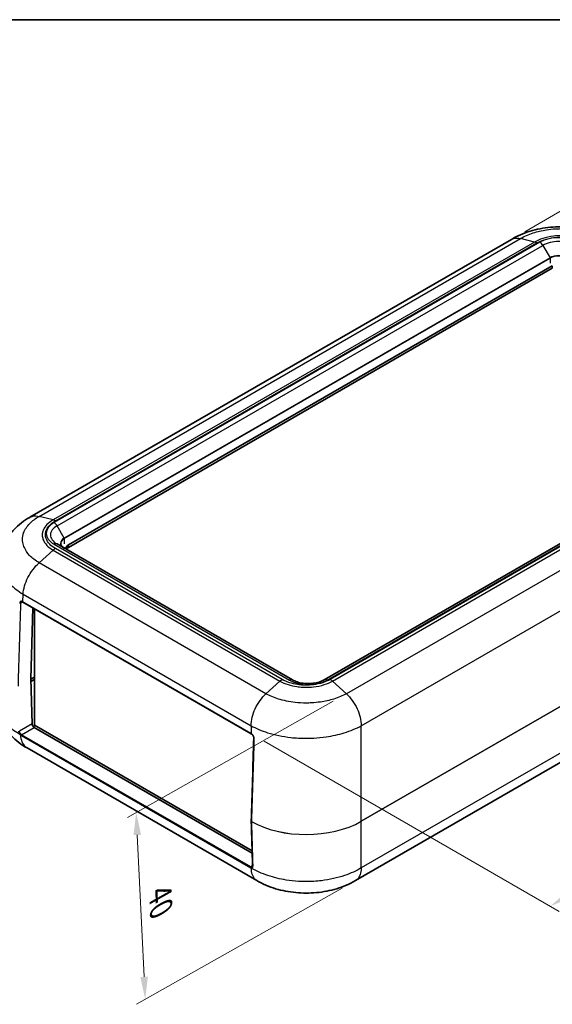
# Model space of a CAD drawing. Units: millimetres. Extents: x 0 to 5253, y 0 to 562.
# Drawn here: x 98 to 187, y 257 to 422 of the extents above; entities that cross this region are included whole.
import ezdxf

# ---------------------------------------------------------------- set-up
doc = ezdxf.new("R2010")
doc.units = ezdxf.units.MM
doc.header["$LTSCALE"] = 1.5
doc.layers.get('Defpoints').update_dxf_attribs({"lineweight": 25})
for name, color, linetype, lineweight in [('Border (ISO)', 7, 'Continuous', 35), ('Dimension (ISO)', 7, 'Continuous', 18), ('Visible (ISO)', 7, 'Continuous', 35), ('Visible Narrow (ISO)', 7, 'Continuous', 25)]:
    doc.layers.add(name, color=color, linetype=linetype, lineweight=lineweight)
doc.styles.add('Note Text (TK)', font='txt')
doc.dimstyles.new('Default - Method 1b (TK)', dxfattribs={"dimscale": 1.5, "dimtxt": 2.5, "dimasz": 2.5, "dimexe": 1, "dimexo": 1.5, "dimgap": 1, "dimtad": 1, "dimtoh": 1, "dimrnd": 1e-08, "dimdsep": 46, "dimtxsty": 'Note Text (TK)', "dimcen": 0.09, "dimdle": 5, "dimclrd": 100, "dimclre": 100, "dimclrt": 7, "dimadec": 1, "dimazin": 1, "dimtfac": 1, "dimtmove": 0, "dimatfit": 3, "dimfxl": 1, "dimtolj": 1, "dimlwd": -1, "dimlwe": -1, "dimarcsym": 0})

# ---------------------------------------------------------------- blocks, each defined once
blk = doc.blocks.new('図面枠 tk図枠')
at = {"layer": 'Border (ISO)'}
blk.add_line((14.5, 289), (405.5, 289), dxfattribs=at)
blk = doc.blocks.new('*D5')
at = {"layer": 'Defpoints', "color": 0}
for p in [(179.93, 384.89), (270.31, 370.46), (235.31, 350.25)]:
    blk.add_point(p, dxfattribs=at)
at = {"layer": 'Dimension (ISO)', "color": 100}
for p, q in [((182.13, 386.17), (216.47, 405.99)), ((218.17, 403.15), (267.13, 372.45)), ((237.51, 351.52), (271.78, 371.31))]:
    blk.add_line(p, q, dxfattribs=at)
for points in [[(218.51, 403.68), (217.84, 402.62), (215, 405.14)], [(267.46, 372.98), (266.8, 371.92), (270.31, 370.46)]]:
    blk.add_solid(points, dxfattribs=at)
at = {"layer": 'Dimension (ISO)', "color": 7, "insert": (241.56, 392.47), "char_height": 3.75, "attachment_point": 4, "rotation": 327.9137, "style": 'Note Text (TK)'}
blk.add_mtext('\\A1;{\\Q27.914;\\W0.834;\\H0.816x; \\fＭＳ Ｐゴシック|b0|i0;\\H3.7500;81}', dxfattribs=at)
blk = doc.blocks.new('*D6')
at = {"layer": 'Defpoints', "color": 0}
for p in [(234.22, 363.04), (284.16, 334.2), (136.53, 302.52)]:
    blk.add_point(p, dxfattribs=at)
at = {"layer": 'Dimension (ISO)', "color": 100}
for p, q in [((236.43, 361.76), (285.64, 333.35)), ((189.58, 275.71), (280.97, 332.23)), ((138.75, 301.24), (187.86, 272.89))]:
    blk.add_line(p, q, dxfattribs=at)
for points in [[(280.64, 332.76), (281.3, 331.7), (284.16, 334.2)], [(189.25, 276.24), (189.9, 275.18), (186.39, 273.74)]]:
    blk.add_solid(points, dxfattribs=at)
at = {"layer": 'Dimension (ISO)', "color": 7, "insert": (230.49, 304.98), "char_height": 3.75, "attachment_point": 4, "rotation": 31.7321, "style": 'Note Text (TK)'}
blk.add_mtext('\\A1;{\\Q-28.268;\\W0.831;\\H0.816x; \\fＭＳ Ｐゴシック|b0|i0;\\H3.7500;141}', dxfattribs=at)
blk = doc.blocks.new('*D11')
at = {"layer": 'Defpoints', "color": 0}
for p in [(152.43, 309.16), (153.93, 278.02), (118.9, 258.22)]:
    blk.add_point(p, dxfattribs=at)
at = {"layer": 'Dimension (ISO)', "color": 100}
for p, q in [((150.23, 307.92), (115.94, 288.54)), ((117.58, 285.62), (118.72, 261.97)), ((151.74, 276.78), (117.44, 257.4))]:
    blk.add_line(p, q, dxfattribs=at)
for points in [[(118.21, 285.65), (116.96, 285.59), (117.4, 289.36)], [(119.35, 262), (118.1, 261.94), (118.9, 258.22)]]:
    blk.add_solid(points, dxfattribs=at)
at = {"layer": 'Dimension (ISO)', "color": 7, "insert": (121.39, 276.76), "char_height": 3.75, "attachment_point": 4, "rotation": 272.7609, "style": 'Note Text (TK)'}
blk.add_mtext('\\A1;{\\Q-26.711;\\W0.847;\\H0.813x; \\fＭＳ Ｐゴシック|b0|i0;\\H3.7500;40}', dxfattribs=at)

msp = doc.modelspace()

# ---------------------------------------------------------------- linework, layer by layer
at = {"layer": 'Visible (ISO)'}
for p, q in [((179.9297, 384.8924), (99.6802, 338.5603)), ((106.1235, 333.954), (186.7337, 380.4943)), ((186.7337, 380.0861), (106.1235, 333.5458)), ((229.6601, 358.2069), (148.6964, 311.4625)), ((143.4537, 311.4625), (104.2093, 334.1202)), ((98.5078, 324.4401), (136.5554, 302.4734)), ((100.1769, 323.4765), (99.8246, 311.6224)), ((100.449, 303.8968), (100.449, 323.3194)), ((100.449, 311.9392), (99.8257, 311.5794)), ((100.449, 311.7555), (100.3209, 311.8295)), ((99.8246, 311.6167), (100.0541, 304.1587)), ((99.8381, 311.1783), (100.449, 311.531)), ((100.555, 303.8355), (100.2735, 303.673)), ((136.7255, 282.9525), (100.449, 303.8968)), ((136.5854, 304.5072), (136.5855, 304.5072)), ((136.6673, 304.9793), (136.6675, 304.9792)), ((100.42, 303.5535), (136.7371, 282.5858)), ((137.4826, 278.0353), (99.2064, 300.1341)), ((188.1439, 297.7712), (153.9564, 278.0331))]:
    msp.add_line(p, q, dxfattribs=at)
msp.add_arc((136.6708, 287.9038), 0.1, 178.285537, 181.775801, dxfattribs=at)
for centre, major_axis, ratio, start_param, end_param in [((107.1841, 333.3417), (-1.5, 0), 0.57735027, 5.49778714, 6.37139896), ((107.1841, 332.9334), (-1.5, 0), 0.57735027, 5.49778714, 5.94596005), ((107.6974, 329.848), (13.0315, 0.0471), 0.58290025, 3.92017509, 3.92760796), ((99.8953, 311.6604), (-0.05, -0.0866), 0.57735027, 5.46288056, 5.53269373), ((100.4077, 303.9546), (-0.2626, 0.4256), 0.55686057, 0.76912184, 2.33991817), ((145.7446, 307.8793), (13.0311, 0.0453), 0.58280988, 3.92768756, 3.93512055), ((7620.3896, 4304.7388), (-5295.107, -9171.4472), 0.57735214, 5.46104919, 5.46262714), ((7625.4801, 4915.587), (-5298.7493, -9177.4732), 0.57736107, 5.53294551, 5.53382366)]:
    msp.add_ellipse(centre, major_axis=major_axis, ratio=ratio, start_param=start_param, end_param=end_param, dxfattribs=at)
for points, knots in [([(196.3701, 384.8903), (195.3862, 385.4739), (194.3234, 385.922), (192.138, 386.5808), (191.0111, 386.7942), (188.7141, 387.0086), (187.5646, 387.0081), (185.2678, 386.7915), (184.1414, 386.5771), (181.9565, 385.916), (180.8944, 385.4667), (179.9111, 384.8817)], [0.00390178, 0.00390178, 0.00390178, 0.00390178, 0.25477812, 0.25477812, 0.50565446, 0.50565446, 0.7565308, 0.7565308, 1.00740715, 1.00740715, 1.25828349, 1.25828349, 1.25828349, 1.25828349]), ([(99.6677, 338.5534), (99.1949, 338.2878), (98.7328, 337.988), (97.8435, 337.3064), (97.4166, 336.9247), (96.6235, 336.0697), (96.2587, 335.5985), (95.6182, 334.5498), (95.3436, 333.9711), (94.9391, 332.7331), (94.8106, 332.0743), (94.7705, 331.411)], [0.003831248, 0.003831248, 0.003831248, 0.003831248, 0.123590006, 0.123590006, 0.243348765, 0.243348765, 0.363107524, 0.363107524, 0.482866282, 0.482866282, 0.602625041, 0.602625041, 0.602625041, 0.602625041]), ([(105.3957, 333.4353), (105.3219, 333.4779), (105.2543, 333.5236), (105.1335, 333.6197), (105.0801, 333.67), (104.9888, 333.7735), (104.9508, 333.8266), (104.8903, 333.9341), (104.8678, 333.9884), (104.838, 334.0971), (104.8306, 334.1516), (104.8306, 334.206)], [4.71238898, 4.71238898, 4.71238898, 4.71238898, 4.869468613, 4.869468613, 5.026548246, 5.026548246, 5.183627878, 5.183627878, 5.340707511, 5.340707511, 5.497787144, 5.497787144, 5.497787144, 5.497787144]), ([(98.2426, 324.5108), (98.2504, 324.5153), (98.2586, 324.5187), (98.2774, 324.5236), (98.288, 324.525), (98.3118, 324.5251), (98.325, 324.5238), (98.3542, 324.5176), (98.3701, 324.5128), (98.4036, 324.4993), (98.4213, 324.4905), (98.4394, 324.4799)], [0.046825995, 0.046825995, 0.046825995, 0.046825995, 0.0562174389, 0.0562174389, 0.0656088828, 0.0656088828, 0.0750003267, 0.0750003267, 0.0843917706, 0.0843917706, 0.0937832145, 0.0937832145, 0.0937832145, 0.0937832145]), ([(143.4537, 311.4625), (143.6697, 311.3378), (143.9296, 311.2226), (144.5207, 311.0307), (144.8536, 310.9553), (145.5581, 310.86), (145.9302, 310.8413), (146.6686, 310.8662), (147.0347, 310.9101), (147.7142, 311.0526), (148.0281, 311.1505), (148.4448, 311.3277), (148.5772, 311.3937), (148.6964, 311.4625)], [1.57079633, 1.57079633, 1.57079633, 1.57079633, 1.84404658, 1.84404658, 2.12595203, 2.12595203, 2.41445486, 2.41445486, 2.7045676, 2.7045676, 2.99086814, 2.99086814, 3.14159265, 3.14159265, 3.14159265, 3.14159265]), ([(99.2233, 300.1241), (98.7504, 300.3897), (98.2883, 300.6895), (97.399, 301.3711), (96.9721, 301.7528), (96.1791, 302.6078), (95.8143, 303.079), (95.1737, 304.1277), (94.8991, 304.7064), (94.4946, 305.9444), (94.3661, 306.6032), (94.326, 307.2665)], [0.003831249, 0.003831249, 0.003831249, 0.003831249, 0.123590412, 0.123590412, 0.243349575, 0.243349575, 0.363108738, 0.363108738, 0.482867902, 0.482867902, 0.602627065, 0.602627065, 0.602627065, 0.602627065]), ([(136.9955, 301.7876), (136.9967, 301.8272), (136.9927, 301.8713), (136.9735, 301.9638), (136.9583, 302.012), (136.9172, 302.1081), (136.8918, 302.1553), (136.8331, 302.2442), (136.7996, 302.286), (136.7302, 302.3579), (136.6933, 302.3891), (136.6463, 302.4208), (136.6352, 302.4277), (136.6243, 302.4339)], [0, 0, 0, 0, 0.0174896239, 0.0174896239, 0.0350578795, 0.0350578795, 0.0527025898, 0.0527025898, 0.0704817274, 0.0704817274, 0.0882240721, 0.0882240721, 0.0937752934, 0.0937752934, 0.0937752934, 0.0937752934]), ([(136.805, 280.4424), (136.8057, 280.422), (136.8048, 280.4029), (136.8006, 280.3679), (136.7972, 280.3522), (136.7885, 280.3247), (136.7833, 280.313), (136.7719, 280.293), (136.7656, 280.2848), (136.7525, 280.2714), (136.7456, 280.2661), (136.7382, 280.2618)], [0, 0, 0, 0, 0.0093661525, 0.0093661525, 0.0187323049, 0.0187323049, 0.0280984574, 0.0280984574, 0.0374646098, 0.0374646098, 0.0468307623, 0.0468307623, 0.0468307623, 0.0468307623]), ([(153.9437, 278.0255), (152.9598, 277.4419), (151.897, 276.9938), (149.7115, 276.335), (148.5847, 276.1216), (146.2877, 275.9072), (145.1382, 275.9077), (142.8414, 276.1243), (141.715, 276.3387), (139.5301, 276.9998), (138.468, 277.4491), (137.4847, 278.0341)], [0.00390178, 0.00390178, 0.00390178, 0.00390178, 0.25477811, 0.25477811, 0.50565444, 0.50565444, 0.75653077, 0.75653077, 1.0074071, 1.0074071, 1.25828343, 1.25828343, 1.25828343, 1.25828343])]:
    msp.add_open_spline(points, degree=3, knots=knots, dxfattribs=at)
msp.add_open_spline([(100.3209, 311.8295), (100.3105, 311.8354), (100.3002, 311.8414), (100.2899, 311.8474)], degree=3, dxfattribs=at)
at = {"layer": 'Visible Narrow (ISO)'}
for p, q in [((101.2254, 338.7181), (181.4426, 385.0315)), ((183.7715, 384.4472), (103.5543, 338.1338)), ((184.673, 384.4193), (103.7093, 337.6749)), ((103.938, 337.9726), (184.1573, 384.2873)), ((183.7715, 384.4472), (181.4429, 385.0315)), ((104.2093, 337.1471), (185.173, 383.8915)), ((185.173, 383.8915), (186.3594, 381.8366)), ((186.3594, 381.8366), (105.3957, 335.0922)), ((105.4164, 335.0225), (186.3801, 381.7669)), ((186.3801, 381.7669), (186.3801, 380.9026)), ((186.7337, 380.4943), (186.7337, 380.0861)), ((149.1964, 311.4129), (230.1601, 358.1574)), ((229.9314, 357.8596), (149.7121, 311.545)), ((150.0978, 311.2618), (230.3151, 357.5753)), ((232.644, 355.4704), (152.4268, 309.157)), ((154.9083, 303.8343), (235.3055, 350.2517)), ((103.5543, 338.1338), (101.2256, 338.718)), ((105.3957, 335.0922), (104.2093, 337.1471)), ((105.4164, 335.0225), (105.4164, 334.1582)), ((236.2366, 334.8583), (154.9083, 287.9034)), ((154.9083, 287.8977), (236.2366, 334.8526)), ((103.7093, 334.0707), (142.9537, 311.4129)), ((141.7309, 311.545), (103.938, 333.3647)), ((106.1235, 333.5458), (106.1235, 333.954)), ((103.5543, 333.0804), (101.2256, 330.9758)), ((103.5543, 333.0804), (141.3451, 311.2618)), ((139.0162, 309.157), (101.2254, 330.9755)), ((235.75, 326.8076), (154.9083, 280.1336)), ((98.4872, 324.4888), (98.5639, 325.7568)), ((98.5639, 325.7568), (136.5347, 303.8343)), ((98.1338, 324.2789), (98.4605, 324.4676)), ((136.5347, 302.522), (98.4872, 324.4888)), ((100.3209, 311.8295), (100.3209, 311.8653)), ((139.0162, 309.157), (141.3451, 311.2618)), ((152.4268, 309.157), (150.0978, 311.2618)), ((137.7099, 307.5386), (137.7092, 307.539)), ((153.9128, 307.2342), (153.912, 307.2337)), ((136.7648, 305.3821), (136.7653, 305.3819)), ((100.0541, 304.1587), (97.9434, 302.9401)), ((136.5347, 303.8353), (136.5347, 302.522)), ((154.7657, 305.0244), (154.7659, 305.0246)), ((154.9083, 287.9034), (154.9083, 303.8343)), ((98.2365, 302.2075), (136.4203, 280.1621)), ((98.3071, 302.3336), (100.42, 303.5535)), ((136.4909, 280.2882), (98.3071, 302.3336)), ((154.9083, 280.1327), (154.9083, 287.8977)), ((136.8042, 280.469), (136.4909, 280.2882))]:
    msp.add_line(p, q, dxfattribs=at)
for centre, major_axis, ratio, start_param, end_param in [((187.7943, 382.6172), (-4.4142, 0), 0.57735027, 3.92699082, 5.49778714), ((184.673, 383.6028), (0.5, -0.866), 0.57735027, 1.57079633, 2.35619449), ((187.7943, 382.3781), (3.7071, 0), 0.57735027, 0.78539816, 2.35619449), ((187.7943, 381.0082), (-2.0293, 0), 0.57735027, 3.92699082, 5.49778714), ((186.3094, 381.8077), (-0.05, 0.0866), 0.57735027, 3.92699082, 4.71238898), ((187.7943, 380.9504), (2, 0), 0.57735027, 0.78539816, 2.35619449), ((106.8306, 335.8728), (-4.4142, 0), 0.57735027, 5.49778714, 7.06858347), ((106.8306, 335.6337), (-3.7071, 0), 0.57735027, 5.49778714, 7.06858347), ((103.7093, 336.8584), (-0.5, 0.866), 0.57735027, 4.71238898, 5.49778714), ((106.8306, 334.2637), (-2.0293, 0), 0.57735027, 5.49778714, 7.06858347), ((106.8306, 334.206), (-2, 0), 0.57735027, 5.49778714, 6.28318531), ((105.3457, 335.0633), (0.05, -0.0866), 0.57735027, 0.78539816, 1.57079633), ((103.7093, 333.2542), (0.5, 0.866), 0.57735027, 0, 0.78539816), ((106.7599, 313.1003), (9.2793, 307.1122), 0.0291792, 1.53527069, 1.58047617), ((98.0631, 324.3198), (-0.1, 0.0031), 0.55575711, 0.75078591, 2.37389907), ((98.49, 324.5662), (-0.0506, -0.0863), 0.58164305, 5.4663808, 6.28318531), ((107.6962, 329.7899), (-13.0156, 0.006), 0.57665821, 0.77759336, 0.78505651), ((98.5578, 324.5267), (-0.05, -0.0866), 0.57735027, 5.46288056, 6.28318531), ((142.9537, 310.5964), (0.5, 0.866), 0.57735027, 0, 0.78539816), ((146.075, 313.215), (4.4142, 0), 0.57735027, 3.92699082, 5.49778714), ((149.1964, 310.5964), (-0.5, 0.866), 0.57735027, 5.49778714, 6.28318531), ((98.1455, 302.3803), (0.0719, 0.0695), 0.31105175, 0.91427217, 2.51939347), ((98.1911, 302.3366), (0.0664, 0.0748), 0.39224005, 0.88626002, 2.49518642), ((98.3071, 302.2519), (-0.05, -0.0866), 0.57735027, 3.92699082, 5.54229325), ((136.6054, 302.56), (-0.05, -0.0866), 0.57735027, 5.46288056, 6.28318531), ((145.7215, 307.836), (-13, 0), 0.57773328, 0.78600715, 0.7934703), ((136.6737, 302.5208), (-0.0494, -0.0869), 0.57302534, 5.45891736, 6.28318531), ((145.7215, 290.6058), (9.3525, 307.0749), 0.02940472, 1.53541016, 1.58061564), ((137.0954, 301.7845), (-0.1, 0.0031), 0.55575711, 0, 0.85541958), ((136.6708, 287.9038), (-0.1, 0.003), 0.55670053, 0, 0.80950769), ((136.6708, 287.9038), (-0.1, -0.0031), 0.59728652, 0, 0.77433024), ((145.7215, 293.2173), (-13, 0), 0.57773328, 0.79315038, 2.3555855), ((145.7215, 293.2173), (13, 0), 0.57835288, 3.93474304, 5.49717816), ((136.6708, 287.9038), (0.0495, 0.0869), 0.57321139, 2.31749343, 2.3878031), ((145.7215, 295.6526), (9.0295, -296.6319), 0.03152864, 4.73770318, 4.76286947), ((154.8376, 287.9413), (0.05, -0.0866), 0.57735027, 0.75049158, 0.82030475), ((136.4909, 280.2065), (-0.05, -0.0866), 0.57735027, 3.92699082, 5.54229325), ((136.6055, 280.158), (-0.0252, -0.0968), 0.71873793, 3.75236159, 5.36129733), ((136.6502, 280.1496), (-0.0111, -0.0994), 0.75783712, 3.6473784, 5.2524997), ((136.905, 280.4456), (-0.0999, -0.0032), 0.59777515, 0, 0.79901003)]:
    msp.add_ellipse(centre, major_axis=major_axis, ratio=ratio, start_param=start_param, end_param=end_param, dxfattribs=at)
for points, knots in [([(181.4429, 385.0315), (182.0653, 385.3985), (182.7812, 385.7175), (184.2507, 386.1984), (184.9872, 386.3725), (186.2373, 386.5652), (186.729, 386.6169), (187.5311, 386.6635), (187.8402, 386.6723), (188.7633, 386.6723), (189.3846, 386.6366), (190.9697, 386.4504), (191.9053, 386.2468), (193.5348, 385.7085), (194.2392, 385.3934), (194.8529, 385.0315)], [-1.26094799, -1.26094799, -1.26094799, -1.26094799, -1.03712972, -1.03712972, -0.83537804, -0.83537804, -0.70928324, -0.70928324, -0.630474, -0.630474, -0.4728555, -0.4728555, -0.2206659, -0.2206659, 0, 0, 0, 0]), ([(179.9291, 384.8921), (180.0871, 384.9832), (180.2613, 385.0473), (180.4485, 385.0828), (180.7514, 385.1402), (181.0883, 385.1228), (181.4429, 385.0315)], [0.595406347, 0.595406347, 0.595406347, 0.595406347, 0.7500158, 0.7500158, 0.7500158, 1.000021066, 1.000021066, 1.000021066, 1.000021066]), ([(192.5242, 384.4472), (192.1176, 384.6812), (191.65, 384.8844), (191.1456, 385.0456), (190.6909, 385.1909), (190.2102, 385.3019), (189.7082, 385.3774), (189.3945, 385.4247), (189.0736, 385.4577), (188.7516, 385.4759), (188.5503, 385.4873), (188.3487, 385.493), (188.1479, 385.493), (187.7464, 385.493), (187.341, 385.4702), (186.9432, 385.4245), (186.3067, 385.3516), (185.6962, 385.2217), (185.1289, 385.0388), (184.6326, 384.8787), (184.1725, 384.6779), (183.7715, 384.4472)], [-0.882100236, -0.882100236, -0.882100236, -0.882100236, -0.725527444, -0.725527444, -0.725527444, -0.584391407, -0.584391407, -0.584391407, -0.496181383, -0.496181383, -0.496181383, -0.441050118, -0.441050118, -0.441050118, -0.330787589, -0.330787589, -0.330787589, -0.154367541, -0.154367541, -0.154367541, 0, 0, 0, 0]), ([(184.1573, 384.2873), (184.1567, 384.2876), (184.1561, 384.288), (184.148, 384.2926), (184.1404, 384.2969), (184.1248, 384.3056), (184.1166, 384.31), (184.0922, 384.3231), (184.0759, 384.3314), (184.0272, 384.3555), (183.9948, 384.3703), (183.898, 384.4104), (183.8342, 384.4316), (183.7715, 384.4472)], [-0.0002557908, -0.0002557908, -0.0002557908, -0.0002557908, 0, 0, 0.0031876123, 0.0031876123, 0.006632213, 0.006632213, 0.0135208924, 0.0135208924, 0.0272988157, 0.0272988157, 0.0548626945, 0.0548626945, 0.0548626945, 0.0548626945]), ([(184.1573, 384.2873), (184.1576, 384.2875), (184.158, 384.2877), (184.5202, 384.499), (184.9375, 384.6835), (185.9057, 384.9991), (186.4633, 385.1189), (187.4093, 385.2284), (187.7803, 385.2494), (188.3317, 385.2494), (188.5163, 385.2442), (188.9952, 385.2168), (189.2887, 385.1864), (190.0344, 385.0731), (190.4731, 384.9708), (191.3463, 384.6888), (191.7704, 384.5021), (192.1378, 384.2877), (192.1381, 384.2875), (192.1385, 384.2873)], [-0.0001398, -0.0001398, -0.0001398, -0.0001398, 0, 0, 0.154367541, 0.154367541, 0.330787589, 0.330787589, 0.441050118, 0.441050118, 0.496181383, 0.496181383, 0.584391407, 0.584391407, 0.725527444, 0.725527444, 0.882100236, 0.882100236, 0.882240035, 0.882240035, 0.882240035, 0.882240035]), ([(101.2256, 330.9758), (100.607, 331.345), (100.0695, 331.7669), (99.2589, 332.6283), (98.9656, 333.0582), (98.6408, 333.7851), (98.5535, 334.0704), (98.4751, 334.5347), (98.4601, 334.7134), (98.4601, 335.2464), (98.5204, 335.6041), (98.8341, 336.5143), (99.1774, 337.049), (100.0846, 337.9753), (100.6157, 338.3735), (101.2256, 338.718)], [-1.26094796, -1.26094796, -1.26094796, -1.26094796, -1.03712972, -1.03712972, -0.83537804, -0.83537804, -0.70928324, -0.70928324, -0.63047399, -0.63047399, -0.4728555, -0.4728555, -0.2206659, -0.2206659, 0, 0, 0, 0]), ([(99.6689, 338.5535), (99.831, 338.6445), (100.0076, 338.7101), (100.1959, 338.7489), (100.5118, 338.8139), (100.8605, 338.8034), (101.2254, 338.7181)], [0.601054116, 0.601054116, 0.601054116, 0.601054116, 0.750060745, 0.750060745, 0.750060745, 1.000080994, 1.000080994, 1.000080994, 1.000080994]), ([(103.5543, 338.1338), (103.1514, 337.9003), (102.8012, 337.6315), (102.5236, 337.3411), (102.2733, 337.0794), (102.0822, 336.8025), (101.952, 336.5131), (101.8707, 336.3322), (101.8138, 336.1471), (101.7824, 335.9613), (101.7627, 335.8452), (101.753, 335.7287), (101.753, 335.6128), (101.753, 335.381), (101.7923, 335.1469), (101.8708, 334.9169), (101.9966, 334.5491), (102.2202, 334.1959), (102.5353, 333.8674), (102.8111, 333.5799), (103.157, 333.3132), (103.5543, 333.0804)], [-0.882100235, -0.882100235, -0.882100235, -0.882100235, -0.725527444, -0.725527444, -0.725527444, -0.584391406, -0.584391406, -0.584391406, -0.496181382, -0.496181382, -0.496181382, -0.441050118, -0.441050118, -0.441050118, -0.330787588, -0.330787588, -0.330787588, -0.154367541, -0.154367541, -0.154367541, 0, 0, 0, 0]), ([(103.938, 337.9726), (103.9374, 337.973), (103.9368, 337.9733), (103.9287, 337.978), (103.9212, 337.9823), (103.9056, 337.991), (103.8975, 337.9955), (103.8732, 338.0086), (103.8571, 338.017), (103.8086, 338.0413), (103.7764, 338.0561), (103.6801, 338.0966), (103.6166, 338.118), (103.5543, 338.1338)], [-0.0551187078, -0.0551187078, -0.0551187078, -0.0551187078, -0.0548629159, -0.0548629159, -0.0516752907, -0.0516752907, -0.0482306761, -0.0482306761, -0.0413419689, -0.0413419689, -0.0275639899, -0.0275639899, 0, 0, 0, 0]), ([(103.938, 333.3647), (103.9377, 333.3649), (103.9373, 333.3651), (103.5712, 333.5742), (103.2517, 333.8152), (102.7051, 334.3741), (102.4976, 334.6961), (102.308, 335.2422), (102.2715, 335.4565), (102.2715, 335.7748), (102.2806, 335.8814), (102.328, 336.1579), (102.3808, 336.3274), (102.577, 336.7579), (102.7541, 337.0112), (103.2426, 337.5153), (103.566, 337.7601), (103.9373, 337.9723), (103.9377, 337.9725), (103.938, 337.9726)], [-0.0001398, -0.0001398, -0.0001398, -0.0001398, 0, 0, 0.154367541, 0.154367541, 0.330787588, 0.330787588, 0.441050118, 0.441050118, 0.496181382, 0.496181382, 0.584391406, 0.584391406, 0.725527444, 0.725527444, 0.882100235, 0.882100235, 0.882240035, 0.882240035, 0.882240035, 0.882240035]), ([(103.938, 333.3647), (103.9374, 333.3644), (103.9368, 333.364), (103.9287, 333.3593), (103.9212, 333.3549), (103.9056, 333.3455), (103.8975, 333.3406), (103.8732, 333.3255), (103.8571, 333.3152), (103.8086, 333.2832), (103.7764, 333.2606), (103.6801, 333.1893), (103.6166, 333.137), (103.5543, 333.0804)], [-0.0002557908, -0.0002557908, -0.0002557908, -0.0002557908, 0, 0, 0.0031876124, 0.0031876124, 0.0066322134, 0.0066322134, 0.0135208933, 0.0135208933, 0.0272988177, 0.0272988177, 0.0548626986, 0.0548626986, 0.0548626986, 0.0548626986]), ([(94.7705, 331.411), (94.7652, 331.3238), (94.7626, 331.2367), (94.7626, 330.9031), (94.7836, 330.655), (94.894, 330.0102), (95.0169, 329.6137), (95.4736, 328.6033), (95.886, 328.0056), (97.0055, 326.8276), (97.7319, 326.2581), (98.5639, 325.7577)], [0.602625041, 0.602625041, 0.602625041, 0.602625041, 0.630473994, 0.630473994, 0.709283244, 0.709283244, 0.835378042, 0.835378042, 1.037129721, 1.037129721, 1.254456992, 1.254456992, 1.254456992, 1.254456992]), ([(98.5639, 325.7577), (98.587, 326.1878), (98.6691, 326.6494), (98.8061, 327.1201), (98.943, 327.5907), (99.1348, 328.0703), (99.372, 328.5353), (99.6091, 329.0003), (99.8917, 329.4506), (100.2058, 329.8642), (100.5199, 330.2777), (100.8654, 330.6544), (101.2256, 330.9758)], [0, 0, 0, 0, 0.25000527, 0.25000527, 0.25000527, 0.50001053, 0.50001053, 0.50001053, 0.7500158, 0.7500158, 0.7500158, 1.00002107, 1.00002107, 1.00002107, 1.00002107]), ([(98.4188, 324.5286), (98.3403, 324.5746), (98.2622, 324.5951), (98.1347, 324.5784), (98.084, 324.5469), (98.026, 324.4626), (98.0096, 324.4227), (97.9935, 324.3477), (97.9899, 324.3166), (97.9889, 324.2841)], [-0.0937832145, -0.0937832145, -0.0937832145, -0.0937832145, -0.0604901733, -0.0604901733, -0.0304795447, -0.0304795447, -0.0117229018, -0.0117229018, 0, 0, 0, 0]), ([(98.1338, 324.2789), (98.1349, 324.3061), (98.138, 324.3321), (98.1517, 324.3948), (98.1653, 324.4282), (98.2001, 324.479), (98.2199, 324.4976), (98.2426, 324.5108)], [0, 0, 0, 0, 0.0117229018, 0.0117229018, 0.0304795447, 0.0304795447, 0.046825995, 0.046825995, 0.046825995, 0.046825995]), ([(141.3451, 311.2618), (141.4078, 311.3183), (141.4716, 311.3703), (141.5684, 311.4414), (141.6008, 311.4638), (141.6495, 311.4957), (141.6658, 311.506), (141.6902, 311.521), (141.6983, 311.5259), (141.714, 311.5352), (141.7215, 311.5396), (141.7297, 311.5443), (141.7303, 311.5446), (141.7309, 311.545)], [0, 0, 0, 0, 0.0275639899, 0.0275639899, 0.0413419686, 0.0413419686, 0.0482306753, 0.0482306753, 0.0516752891, 0.0516752891, 0.0548629157, 0.0548629157, 0.0551187076, 0.0551187076, 0.0551187076, 0.0551187076]), ([(141.3451, 311.2618), (141.7523, 311.0303), (142.2181, 310.8302), (142.7193, 310.6715), (143.171, 310.5285), (143.6526, 310.418), (144.1544, 310.3429), (144.4679, 310.296), (144.7891, 310.2631), (145.1119, 310.2448), (145.3137, 310.2334), (145.5161, 310.2277), (145.7176, 310.2276), (146.1208, 310.2275), (146.524, 310.2498), (146.9222, 310.2949), (147.5594, 310.3669), (148.1723, 310.4957), (148.7392, 310.6764), (149.2352, 310.8346), (149.6964, 311.0335), (150.0978, 311.2618)], [-0.883144796, -0.883144796, -0.883144796, -0.883144796, -0.726386595, -0.726386595, -0.726386595, -0.585083427, -0.585083427, -0.585083427, -0.496768948, -0.496768948, -0.496768948, -0.441572398, -0.441572398, -0.441572398, -0.331179298, -0.331179298, -0.331179298, -0.154550339, -0.154550339, -0.154550339, 0, 0, 0, 0]), ([(149.7121, 311.545), (149.7117, 311.5448), (149.7114, 311.5446), (149.3487, 311.333), (148.9304, 311.1482), (147.9628, 310.833), (147.4031, 310.7128), (146.4561, 310.6036), (146.087, 310.5827), (145.5335, 310.5829), (145.3482, 310.5882), (144.8681, 310.6159), (144.5743, 310.6467), (143.829, 310.7604), (143.3894, 310.8634), (142.522, 311.1441), (142.0994, 311.33), (141.7316, 311.5446), (141.7312, 311.5448), (141.7309, 311.545)], [-0.0001398, -0.0001398, -0.0001398, -0.0001398, 0, 0, 0.154550339, 0.154550339, 0.331179298, 0.331179298, 0.441572398, 0.441572398, 0.496768948, 0.496768948, 0.585083427, 0.585083427, 0.726386595, 0.726386595, 0.883144796, 0.883144796, 0.883284596, 0.883284596, 0.883284596, 0.883284596]), ([(150.0978, 311.2618), (150.0352, 311.3183), (149.9713, 311.3703), (149.8745, 311.4414), (149.8421, 311.4638), (149.7934, 311.4957), (149.7772, 311.506), (149.7527, 311.521), (149.7446, 311.5259), (149.7289, 311.5352), (149.7214, 311.5396), (149.7133, 311.5443), (149.7127, 311.5446), (149.7121, 311.545)], [-0.0548627042, -0.0548627042, -0.0548627042, -0.0548627042, -0.0272988205, -0.0272988205, -0.0135208949, -0.0135208949, -0.0066322147, -0.0066322147, -0.0031876143, -0.0031876143, 0, 0, 0.0002557909, 0.0002557909, 0.0002557909, 0.0002557909]), ([(136.5347, 303.8353), (136.5402, 304.2754), (136.6046, 304.7469), (136.7244, 305.2272), (136.8442, 305.7078), (137.0194, 306.197), (137.2411, 306.671), (137.4627, 307.1451), (137.7308, 307.6038), (138.0317, 308.025), (138.3326, 308.4462), (138.6664, 308.8297), (139.0162, 309.157)], [0.000187256, 0.000187256, 0.000187256, 0.000187256, 0.250020248, 0.250020248, 0.250020248, 0.500040497, 0.500040497, 0.500040497, 0.750060745, 0.750060745, 0.750060745, 1.000080994, 1.000080994, 1.000080994, 1.000080994]), ([(152.4265, 309.1572), (151.8033, 308.8095), (151.0855, 308.5072), (149.617, 308.0527), (148.8784, 307.8877), (147.6257, 307.7054), (147.1336, 307.6566), (146.3322, 307.6129), (146.0245, 307.6046), (145.0977, 307.605), (144.4748, 307.6393), (142.8888, 307.8165), (141.9516, 308.0108), (140.3334, 308.5175), (139.6308, 308.8144), (139.0165, 309.1572)], [-1.2623863, -1.2623863, -1.2623863, -1.2623863, -1.03831273, -1.03831273, -0.83633092, -0.83633092, -0.71009229, -0.71009229, -0.63119315, -0.63119315, -0.47339486, -0.47339486, -0.2209176, -0.2209176, 0, 0, 0, 0]), ([(152.4268, 309.157), (152.7766, 308.8297), (153.1103, 308.4462), (153.4112, 308.025), (153.7122, 307.6038), (153.9802, 307.1451), (154.2019, 306.671), (154.4235, 306.197), (154.5987, 305.7078), (154.7186, 305.2272), (154.8383, 304.7469), (154.9027, 304.2754), (154.9083, 303.8353)], [0, 0, 0, 0, 0.250020248, 0.250020248, 0.250020248, 0.500040497, 0.500040497, 0.500040497, 0.750060745, 0.750060745, 0.750060745, 0.999893737, 0.999893737, 0.999893737, 0.999893737]), ([(98.0745, 302.3368), (97.2733, 302.7863), (96.5716, 303.3045), (95.3273, 304.5445), (94.8444, 305.281), (94.433, 306.4538), (94.3508, 306.8602), (94.3261, 307.2665)], [0.010414529, 0.010414529, 0.010414529, 0.010414529, 0.220665889, 0.220665889, 0.472855476, 0.472855476, 0.602627065, 0.602627065, 0.602627065, 0.602627065]), ([(136.5347, 303.8353), (137.3567, 303.3805), (138.2957, 302.9844), (140.4965, 302.2925), (141.7935, 302.0227), (143.9919, 301.7765), (144.856, 301.7287), (146.1419, 301.7283), (146.5688, 301.7398), (147.6804, 301.8005), (148.3627, 301.8683), (150.0981, 302.1214), (151.1196, 302.3505), (153.114, 302.9703), (154.0739, 303.3736), (154.9082, 303.8353)], [0.00649049, 0.00649049, 0.00649049, 0.00649049, 0.2209176, 0.2209176, 0.47339486, 0.47339486, 0.63119315, 0.63119315, 0.71009229, 0.71009229, 0.83633092, 0.83633092, 1.03831273, 1.03831273, 1.25589649, 1.25589649, 1.25589649, 1.25589649]), ([(97.7998, 302.9385), (97.8005, 302.9149), (97.8027, 302.8902), (97.8125, 302.8242), (97.8224, 302.7817), (97.8571, 302.6712), (97.8881, 302.6008), (97.9679, 302.4624), (98.0189, 302.3942), (98.0745, 302.3368)], [0, 0, 0, 0, 0.008831794, 0.008831794, 0.0229626643, 0.0229626643, 0.0455720569, 0.0455720569, 0.0706543518, 0.0706543518, 0.0706543518, 0.0706543518]), ([(98.1723, 302.4404), (98.1262, 302.488), (98.0839, 302.5446), (98.0177, 302.6595), (97.9919, 302.7181), (97.9629, 302.8098), (97.9545, 302.8451), (97.9461, 302.9), (97.9441, 302.9205), (97.9434, 302.9401)], [-0.0706543518, -0.0706543518, -0.0706543518, -0.0706543518, -0.0455720569, -0.0455720569, -0.0229626643, -0.0229626643, -0.008831794, -0.008831794, 0, 0, 0, 0]), ([(98.0745, 302.3368), (98.0793, 302.3318), (98.0842, 302.3269), (98.0969, 302.3143), (98.1049, 302.3067), (98.1154, 302.2971), (98.1179, 302.2948), (98.1204, 302.2926)], [-0.01737732821, -0.01737732821, -0.01737732821, -0.01737732821, -0.01520516218, -0.01520516218, -0.01172969654, -0.01172969654, -0.01064850573, -0.01064850573, -0.01064850573, -0.01064850573]), ([(98.1204, 302.2926), (98.1423, 301.8751), (98.2214, 301.4932), (98.3541, 301.1649), (98.4889, 300.8313), (98.6791, 300.5531), (98.9158, 300.3436), (99.0061, 300.2637), (99.1033, 300.1938), (99.2064, 300.1342)], [0.00394629, 0.00394629, 0.00394629, 0.00394629, 0.250020248, 0.250020248, 0.250020248, 0.500040497, 0.500040497, 0.500040497, 0.595506566, 0.595506566, 0.595506566, 0.595506566]), ([(98.1204, 302.2926), (98.1334, 302.281), (98.1466, 302.2699), (98.1725, 302.2497), (98.1851, 302.2404), (98.2058, 302.2264), (98.2137, 302.2213), (98.2266, 302.2133), (98.2315, 302.2104), (98.2365, 302.2075)], [-0.0165169918, -0.0165169918, -0.0165169918, -0.0165169918, -0.0108449567, -0.0108449567, -0.0054645131, -0.0054645131, -0.0021017358, -0.0021017358, 0, 0, 0, 0]), ([(98.2103, 302.4041), (98.2082, 302.4059), (98.2061, 302.4078), (98.1974, 302.4157), (98.1909, 302.4219), (98.1803, 302.4323), (98.1763, 302.4363), (98.1723, 302.4404)], [0.01064850573, 0.01064850573, 0.01064850573, 0.01064850573, 0.01172969654, 0.01172969654, 0.01520516218, 0.01520516218, 0.01737732821, 0.01737732821, 0.01737732821, 0.01737732821]), ([(98.3071, 302.3336), (98.303, 302.336), (98.2989, 302.3384), (98.2881, 302.345), (98.2815, 302.3493), (98.2643, 302.361), (98.2538, 302.3686), (98.2322, 302.3854), (98.2212, 302.3945), (98.2103, 302.4041)], [0, 0, 0, 0, 0.0021017358, 0.0021017358, 0.0054645131, 0.0054645131, 0.0108449567, 0.0108449567, 0.0165169801, 0.0165169801, 0.0165169801, 0.0165169801]), ([(137.0286, 301.7446), (137.0315, 301.8368), (137.0108, 301.941), (136.9317, 302.1355), (136.8779, 302.2244), (136.7751, 302.348), (136.7323, 302.3901), (136.66, 302.4474), (136.6316, 302.4666), (136.6036, 302.4825)], [0, 0, 0, 0, 0.0332902291, 0.0332902291, 0.063298323, 0.063298323, 0.0820533817, 0.0820533817, 0.0937752934, 0.0937752934, 0.0937752934, 0.0937752934]), ([(136.4203, 280.1621), (136.4341, 280.1541), (136.4479, 280.1469), (136.4739, 280.1348), (136.4861, 280.1297), (136.5059, 280.1225), (136.5134, 280.12), (136.5256, 280.1164), (136.5302, 280.1151), (136.5349, 280.114)], [-0.0165009584, -0.0165009584, -0.0165009584, -0.0165009584, -0.0106431181, -0.0106431181, -0.0053628115, -0.0053628115, -0.0020626198, -0.0020626198, -0.0000015466, -0.0000015466, -0.0000015466, -0.0000015466]), ([(136.5863, 280.2477), (136.5825, 280.2487), (136.5786, 280.2498), (136.5747, 280.251), (136.5685, 280.2529), (136.5622, 280.255), (136.5559, 280.2573), (136.5458, 280.2611), (136.5356, 280.2653), (136.5253, 280.2702), (136.5139, 280.2755), (136.5024, 280.2815), (136.4909, 280.2882)], [0, 0, 0, 0, 0.0020626198, 0.0020626198, 0.0020626198, 0.0053628115, 0.0053628115, 0.0053628115, 0.0106431181, 0.0106431181, 0.0106431181, 0.0165009584, 0.0165009584, 0.0165009584, 0.0165009584]), ([(136.5349, 280.114), (136.5393, 279.7063), (136.601, 279.3342), (136.7169, 279.0154), (136.8347, 278.6918), (137.0084, 278.4232), (137.2295, 278.2229), (137.3087, 278.1511), (137.394, 278.0881), (137.4847, 278.0342)], [0.003767562, 0.003767562, 0.003767562, 0.003767562, 0.250005267, 0.250005267, 0.250005267, 0.500010533, 0.500010533, 0.500010533, 0.589520504, 0.589520504, 0.589520504, 0.589520504]), ([(136.5349, 280.114), (136.5436, 280.1117), (136.5522, 280.1099), (136.5672, 280.1073), (136.5736, 280.1064), (136.5799, 280.1057)], [-0.00674788524, -0.00674788524, -0.00674788524, -0.00674788524, -0.00290590059, -0.00290590059, 0, 0, 0, 0]), ([(136.5799, 280.1057), (136.6072, 280.1026), (136.6334, 280.1034), (136.6798, 280.1126), (136.7004, 280.1202), (136.7308, 280.1375), (136.7418, 280.1454), (136.7584, 280.1601), (136.7645, 280.1662), (136.7817, 280.1859), (136.7919, 280.2007), (136.8143, 280.2432), (136.8243, 280.2732), (136.8356, 280.3359), (136.8377, 280.3675), (136.8366, 280.4005)], [-0.0706455885, -0.0706455885, -0.0706455885, -0.0706455885, -0.0581059965, -0.0581059965, -0.0468027024, -0.0468027024, -0.0397381435, -0.0397381435, -0.0353227942, -0.0353227942, -0.0264920957, -0.0264920957, -0.012362978, -0.012362978, 0, 0, 0, 0]), ([(154.9083, 280.1327), (154.087, 279.6404), (153.1455, 279.2096), (150.9293, 278.4561), (149.6344, 278.1662), (147.4372, 277.9012), (146.5752, 277.8502), (145.2946, 277.8502), (144.8657, 277.8628), (143.7533, 277.9291), (143.0714, 278.0029), (141.3397, 278.2771), (140.321, 278.5248), (138.344, 279.1907), (137.4026, 279.6174), (136.5799, 280.1057)], [0.00649208, 0.00649208, 0.00649208, 0.00649208, 0.22066589, 0.22066589, 0.47285548, 0.47285548, 0.63047397, 0.63047397, 0.70928321, 0.70928321, 0.83537801, 0.83537801, 1.03712968, 1.03712968, 1.25053341, 1.25053341, 1.25053341, 1.25053341]), ([(136.6235, 280.2406), (136.6182, 280.2412), (136.613, 280.242), (136.6006, 280.2442), (136.5935, 280.2458), (136.5863, 280.2477)], [0, 0, 0, 0, 0.00290590059, 0.00290590059, 0.00674788524, 0.00674788524, 0.00674788524, 0.00674788524]), ([(136.7382, 280.2618), (136.7228, 280.253), (136.7059, 280.2466), (136.6677, 280.2389), (136.646, 280.2381), (136.6235, 280.2406)], [0.0468307623, 0.0468307623, 0.0468307623, 0.0468307623, 0.0581059965, 0.0581059965, 0.0706455885, 0.0706455885, 0.0706455885, 0.0706455885]), ([(154.9083, 280.1327), (154.9027, 279.7164), (154.8383, 279.3365), (154.7186, 279.0118), (154.5987, 278.6868), (154.4235, 278.4173), (154.2019, 278.2165), (154.1219, 278.1441), (154.0359, 278.0806), (153.9445, 278.0264)], [0.000187316, 0.000187316, 0.000187316, 0.000187316, 0.250020248, 0.250020248, 0.250020248, 0.500040497, 0.500040497, 0.500040497, 0.590246132, 0.590246132, 0.590246132, 0.590246132])]:
    msp.add_open_spline(points, degree=3, knots=knots, dxfattribs=at)

# ---------------------------------------------------------------- block references
at = {"xscale": 1.5, "yscale": 1.5, "zscale": 1.5}
msp.add_blockref('図面枠 tk図枠', (-21.75, -12), dxfattribs=at)

# ---------------------------------------------------------------- dimensions: what is measured, and where the dimension line sits
at = {"layer": 'Dimension (ISO)', "color": 100}
for base, p1, p2, angle, text, override, picture, middle in [((270.3073, 370.46), (179.9297, 384.8924), (235.3055, 350.2517), 147.913703, '{\\Q27.914;\\W0.834;\\H0.816x; \\fＭＳ Ｐゴシック|b0|i0;\\H3.7500;81}', {"dimgap": 1, "dimtoh": 0, "dimdec": 2, "dimlfac": 1.198654, "dimtol": 0, "dimlim": 0, "dimtp": 0, "dimtm": 0, "dimtdec": 2, "dimtofl": 0, "dimatfit": 1}, '*D5', (242.6518, 387.799)), ((284.1615, 334.2037), (136.5347, 302.522), (234.2185, 363.0383), 211.732063, '{\\Q-28.268;\\W0.831;\\H0.816x; \\fＭＳ Ｐゴシック|b0|i0;\\H3.7500;141}', {"dimgap": 1, "dimtoh": 0, "dimdec": 2, "dimlfac": 1.204098, "dimtol": 0, "dimlim": 0, "dimtp": 0, "dimtm": 0, "dimtdec": 2, "dimtofl": 0, "dimatfit": 1}, '*D6', (235.2736, 303.9721)), ((118.9049, 258.2241), (152.4268, 309.157), (153.9285, 278.0169), 92.760945, '{\\Q-26.711;\\W0.847;\\H0.813x; \\fＭＳ Ｐゴシック|b0|i0;\\H3.7500;40}', {"dimgap": 1, "dimtoh": 0, "dimdec": 2, "dimlfac": 1.180293, "dimtol": 0, "dimlim": 0, "dimtp": 0, "dimtm": 0, "dimtdec": 2, "dimtofl": 0, "dimatfit": 1}, '*D11', (118.154, 273.7941))]:
    dim = msp.add_linear_dim(base=base, p1=p1, p2=p2, angle=angle, text=text, dimstyle='Default - Method 1b (TK)', override=override, dxfattribs=at)
    dim.commit()
    dim.dimension.update_dxf_attribs({"geometry": picture, "text_midpoint": middle, "dimtype": 160})

doc.saveas('drawing.dxf')
